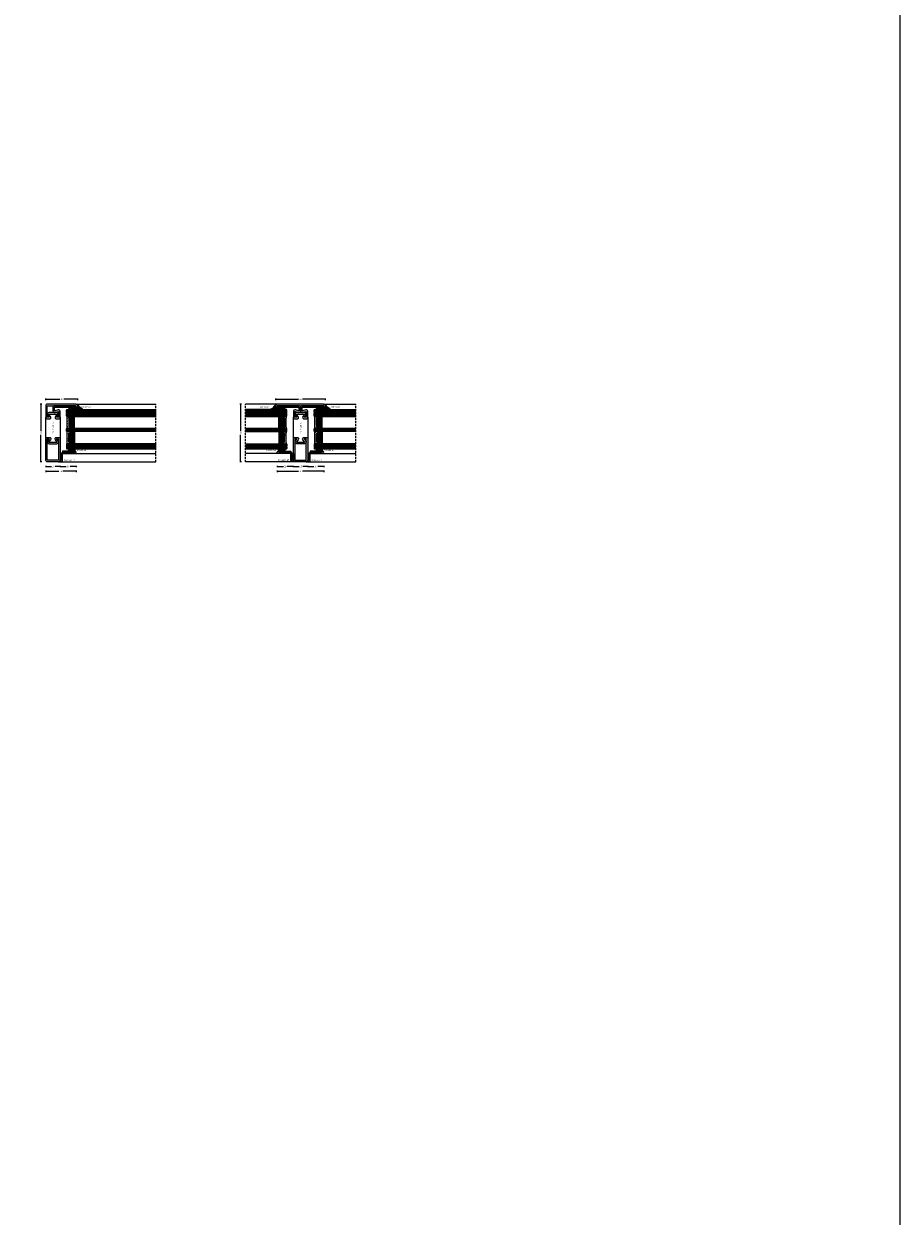
# Model space of a CAD drawing. Units: millimetres. Extents: x -2809 to 69574, y -11633 to 16275.
# Drawn here: x 35583 to 36675, y -8592 to -7107 of the extents above; entities that cross this region are included whole.
import ezdxf

# ---------------------------------------------------------------- set-up
doc = ezdxf.new("R2010")
doc.units = ezdxf.units.MM
doc.header["$LTSCALE"] = 2
doc.linetypes.add('HIDDEN', pattern=[0.375, 0.25, -0.125])
for name, color, linetype in [('OS_Dimensions_1.1', 153, 'Continuous'), ('OS_HATCH Glass', 252, 'Continuous'), ('OS_HATCH_05_Gasket', 205, 'Continuous'), ('OS_HATCH_07_Cor-ten', 34, 'Continuous'), ('OS_Hidden', 250, 'HIDDEN'), ('OS_L_Cor-ten', 31, 'Continuous'), ('OS_L_Thin', 250, 'Continuous'), ('OS_Text grey', 7, 'Continuous'), ('OS_Thermal b', 1, 'Continuous')]:
    doc.layers.add(name, color=color, linetype=linetype)
doc.layers.add('OS_L_Gasket', color=82, linetype='Continuous', lineweight=9)
doc.styles.add('OS-TEXT-1', font='txt', dxfattribs={"height": 1.8})
doc.styles.get("Standard").update_dxf_attribs({"font": 'arial.ttf'})
doc.dimstyles.new('OS-QUOTE-1', dxfattribs={"dimscale": 2, "dimtxt": 1.8, "dimasz": 0.5, "dimexe": 0.5, "dimexo": 0.5, "dimgap": 0.5, "dimtad": 0, "dimdec": 1, "dimzin": 12, "dimdsep": 46, "dimtxsty": 'OS-TEXT-1', "dimblk": 'NONE', "dimcen": 0, "dimclrd": 256, "dimclre": 256, "dimclrt": 256, "dimadec": 0, "dimazin": 0, "dimtfac": 1, "dimtdec": 1, "dimtofl": 0, "dimtmove": 2, "dimatfit": 2, "dimldrblk": 'NONE', "dimfxl": 0.5, "dimfxlon": 1, "dimtolj": 1, "dimtzin": 0, "dimlwd": -1, "dimlwe": 5, "dimarcsym": 0})
pattern_1 = [(127.5, (-18719.5755, -24187.8598), (-1.46823971, -0.04800094), [0, -1.15824, 0, -1.2954, 0, -1.23825]), (97.5, (-18719.5755, -24187.8598), (-2.1504753, 1.34856985), [0, -0.62484, 0, -1.04394, 0, -0.40005]), (57.5, (-18719.5755, -24188.797), (-0.004311554, 2.37297711), [0, -0.381, 0, -1.3716, 0, -1.7907]), (47.5, (-18719.5755, -24188.797), (-0.66878797, 2.29066936), [0, -0.1905, 0, -0.89916, 0, -1.0287])]
pattern_2 = [(270, (-18719.57554, -24187.85975), (0.549926129, -0.9525), [0.635, -1.27]), (30, (-18719.57554, -24187.85975), (0.549926133, 0.952499998), [0.635, -1.27]), (330, (-18719.57554, -24187.85975), (1.099852262, -2e-09), [-1.27, 0.635])]

# ---------------------------------------------------------------- blocks, each defined once
blk = doc.blocks.new('MC T7218LG')
at = {"layer": 'OS_HATCH_07_Cor-ten'}
h = blk.add_hatch(color=256, dxfattribs=at)
h.dxf.hatch_style = 1
edge = h.paths.add_edge_path()
edge.add_arc((11, 55.5), 2, 142, 270)
edge.add_line((11, 53.5), (13.5, 53.5))
edge.add_arc((13.5, 55.5), 2, 270, 360)
edge.add_line((15.5, 55.5), (15.5, 63))
edge.add_arc((13.5, 63), 2, 0, 106.8249)
edge.add_line((12.9, 64.9), (8.8, 63.7))
edge.add_arc((8.7, 63.8), 0.2, 180, 286.8249, ccw=False)
edge.add_line((8.5, 63.8), (8.5, 67.8))
edge.add_arc((8.7, 67.8), 0.2, 90, 180, ccw=False)
edge.add_line((8.7, 68), (35.5, 68))
edge.add_arc((35.5, 70), 2, 270, 450)
edge.add_line((35.5, 72), (-0.5, 72))
edge.add_arc((-0.5, 70), 2, 90, 180)
edge.add_line((-2.5, 70), (-2.5, 55.5))
edge.add_arc((-0.5, 55.5), 2, 180, 270)
edge.add_line((-0.5, 53.5), (2, 53.5))
edge.add_arc((2, 55.5), 2, 270, 398)
edge.add_line((3.5, 56.7), (1.6, 59.2))
edge.add_arc((1.8, 59.3), 0.2, 90, 218, ccw=False)
edge.add_line((1.8, 59.5), (11.2, 59.5))
edge.add_arc((11.2, 59.3), 0.2, -38, 90, ccw=False)
edge.add_line((11.4, 59.2), (9.5, 56.7))
edge = h.paths.add_edge_path(flags=16)
edge.add_line((6.5, 68), (6.5, 63.6))
edge.add_arc((8.5, 63.6), 2, 180, 286.8249)
edge.add_line((9.1, 61.7), (13.3, 62.9))
edge.add_arc((13.3, 62.7), 0.2, 0, 100.8192, ccw=False)
edge.add_line((13.5, 62.7), (13.5, 55.5))
edge.add_line((13.5, 55.5), (11, 55.5))
edge.add_line((11, 55.5), (12.9, 57.9))
edge.add_arc((11.2, 59.3), 2.2, 322, 450)
edge.add_line((11.2, 61.5), (1.8, 61.5))
edge.add_arc((1.8, 59.3), 2.2, 90, 218)
edge.add_line((0.1, 57.9), (2, 55.5))
edge.add_line((2, 55.5), (-0.5, 55.5))
edge.add_line((-0.5, 55.5), (-0.5, 69.8))
edge.add_arc((-0.3, 69.8), 0.2, 90, 180, ccw=False)
edge.add_line((-0.3, 70), (35.5, 70))
edge.add_line((35.5, 70), (8.5, 70))
edge.add_arc((8.5, 68), 2, 90, 180)
h = blk.add_hatch(color=256, dxfattribs=at)
h.dxf.hatch_style = 1
h.paths.add_polyline_path([(3.5, 27.3), (1.6, 24.8, 0.624869), (1.8, 24.5), (11.2, 24.5, 0.624869), (11.4, 24.8), (9.5, 27.3, -0.624869), (11, 30.5), (13.5, 30.5, -0.414214), (15.5, 28.5), (15.5, 2.5, -0.414214), (13, 0), (0, 0, -0.414214), (-2.5, 2.5), (-2.5, 28.5, -0.414214), (-0.5, 30.5), (2, 30.5, -0.624869)])
h.paths.add_polyline_path([(-0.5, 28.5), (2, 28.5), (0.1, 26.1, 0.624869), (1.8, 22.5), (11.2, 22.5, 0.624869), (12.9, 26.1), (11, 28.5), (13.5, 28.5), (13.5, 2.5, -0.414214), (13, 2), (0, 2, -0.414214), (-0.5, 2.5)], flags=16)
at = {"layer": 'OS_L_Cor-ten'}
for points in [[(9.5, 56.7, 0.624869), (11, 53.5), (13.5, 53.5, 0.414214), (15.5, 55.5), (15.5, 63, 0.503084), (12.9, 64.9), (8.8, 63.7, -0.503084), (8.5, 63.8), (8.5, 67.8, -0.414214), (8.7, 68), (35.5, 68, 1), (35.5, 72), (-0.5, 72, 0.414214), (-2.5, 70), (-2.5, 55.5, 0.414214), (-0.5, 53.5), (2, 53.5, 0.624869), (3.5, 56.7), (1.6, 59.2, -0.624869), (1.8, 59.5), (11.2, 59.5, -0.624869), (11.4, 59.2)], [(6.5, 68), (6.5, 63.6, 0.503084), (9.1, 61.7), (13.3, 62.9, -0.470667), (13.5, 62.7), (13.5, 55.5), (11, 55.5), (12.9, 57.9, 0.624869), (11.2, 61.5), (1.8, 61.5, 0.624869), (0.1, 57.9), (2, 55.5), (-0.5, 55.5), (-0.5, 69.8, -0.414214), (-0.3, 70), (35.5, 70), (8.5, 70, 0.414214)], [(3.5, 27.3), (1.6, 24.8, 0.624869), (1.8, 24.5), (11.2, 24.5, 0.624869), (11.4, 24.8), (9.5, 27.3, -0.624869), (11, 30.5), (13.5, 30.5, -0.414214), (15.5, 28.5), (15.5, 2.5, -0.414214), (13, 0), (0, 0, -0.414214), (-2.5, 2.5), (-2.5, 28.5, -0.414214), (-0.5, 30.5), (2, 30.5, -0.624869)], [(-0.5, 28.5), (2, 28.5), (0.1, 26.1, 0.624869), (1.8, 22.5), (11.2, 22.5, 0.624869), (12.9, 26.1), (11, 28.5), (13.5, 28.5), (13.5, 2.5, -0.414214), (13, 2), (0, 2, -0.414214), (-0.5, 2.5)]]:
    blk.add_lwpolyline(points, format="xyb", close=True, dxfattribs=at)
at = {"layer": 'OS_Thermal b'}
for p, q in [((-2.5, 28.5), (-2.5, 55.5)), ((15.5, 55.5), (15.5, 28.5))]:
    blk.add_line(p, q, dxfattribs=at)
blk = doc.blocks.new('MC T7218TG')
at = {"layer": 'OS_HATCH_07_Cor-ten'}
h = blk.add_hatch(color=256, dxfattribs=at)
h.dxf.hatch_style = 1
h.paths.add_polyline_path([(15.5, 63, 0.503084), (12.9, 64.9), (8.8, 63.7, -0.503084), (8.5, 63.8), (8.5, 67.8, -0.414214), (8.7, 68), (35.5, 68, 1), (35.5, 72), (-22.5, 72, 1), (-22.5, 68), (4.3, 68, -0.414214), (4.5, 67.8), (4.5, 63.8, -0.503084), (4.2, 63.7), (0.1, 64.9, 0.503084), (-2.5, 63), (-2.5, 55.5, 0.414214), (-0.5, 53.5), (2, 53.5, 0.624869), (3.5, 56.7), (1.6, 59.2, -0.624869), (1.8, 59.5), (11.2, 59.5, -0.624869), (11.4, 59.2), (9.5, 56.7, 0.624869), (11, 53.5), (13.5, 53.5, 0.414214), (15.5, 55.5)])
h.paths.add_polyline_path([(-0.5, 62.7, -0.470667), (-0.3, 62.9), (3.9, 61.7, 0.503084), (6.5, 63.6), (6.5, 68, 0.414214), (4.5, 70), (8.5, 70, 0.414214), (6.5, 68), (6.5, 63.6, 0.503084), (9.1, 61.7), (13.2, 62.9, -0.536366), (13.5, 62.7), (13.5, 55.5), (11, 55.5), (12.9, 57.9, 0.624869), (11.2, 61.5), (1.8, 61.5, 0.624869), (0.1, 57.9), (2, 55.5), (-0.5, 55.5)], flags=16)
h = blk.add_hatch(color=256, dxfattribs=at)
h.dxf.hatch_style = 1
h.paths.add_polyline_path([(11.2, 24.5, 0.624869), (11.4, 24.8), (9.5, 27.3, -0.624869), (11, 30.5), (13.5, 30.5, -0.414214), (15.5, 28.5), (15.5, 2.5, -0.414214), (13, 0), (0, 0, -0.414214), (-2.5, 2.5), (-2.5, 28.5, -0.414214), (-0.5, 30.5), (2, 30.5, -0.624869), (3.5, 27.3), (1.6, 24.8, 0.624869), (1.8, 24.5)])
h.paths.add_polyline_path([(13.5, 28.5), (11, 28.5), (12.9, 26.1, -0.624869), (11.2, 22.5), (1.8, 22.5, -0.624869), (0.1, 26.1), (2, 28.5), (-0.5, 28.5), (-0.5, 2.5, 0.414214), (0, 2), (13, 2, 0.414214), (13.5, 2.5)], flags=16)
at = {"layer": 'OS_L_Cor-ten'}
for points in [[(35.5, 72), (-22.5, 72, 1), (-22.5, 68), (4.3, 68, -0.414214), (4.5, 67.8), (4.5, 63.8, -0.503084), (4.2, 63.7), (0.1, 64.9, 0.503084), (-2.5, 63), (-2.5, 55.5, 0.414214), (-0.5, 53.5), (2, 53.5, 0.624869), (3.5, 56.7), (1.6, 59.2, -0.624869), (1.8, 59.5), (11.2, 59.5, -0.624869), (11.4, 59.2), (9.5, 56.7, 0.624869), (11, 53.5), (13.5, 53.5, 0.414214), (15.5, 55.5), (15.5, 63, 0.503084), (12.9, 64.9), (8.8, 63.7, -0.503084), (8.5, 63.8), (8.5, 67.8, -0.414214), (8.7, 68), (35.5, 68, 1)], [(4.5, 70), (-22.5, 70), (35.5, 70), (8.5, 70, 0.414214), (6.5, 68, 0.414214)], [(0.1, 57.9), (2, 55.5), (-0.5, 55.5), (-0.5, 62.7, -0.470667), (-0.3, 62.9), (3.9, 61.7, 0.503084), (6.5, 63.6), (6.5, 68), (6.5, 63.6, 0.503084), (9.1, 61.7), (13.3, 62.9, -0.470667), (13.5, 62.7), (13.5, 55.5), (11, 55.5), (12.9, 57.9, 0.624869), (11.2, 61.5), (1.8, 61.5, 0.624869)], [(11.2, 24.5, 0.624869), (11.4, 24.8), (9.5, 27.3, -0.624869), (11, 30.5), (13.5, 30.5, -0.414214), (15.5, 28.5), (15.5, 2.5, -0.414214), (13, 0), (0, 0, -0.414214), (-2.5, 2.5), (-2.5, 28.5, -0.414214), (-0.5, 30.5), (2, 30.5, -0.624869), (3.5, 27.3), (1.6, 24.8, 0.624869), (1.8, 24.5)], [(13.5, 28.5), (11, 28.5), (12.9, 26.1, -0.624869), (11.2, 22.5), (1.8, 22.5, -0.624869), (0.1, 26.1), (2, 28.5), (-0.5, 28.5), (-0.5, 2.5, 0.414214), (0, 2), (13, 2, 0.414214), (13.5, 2.5)]]:
    blk.add_lwpolyline(points, format="xyb", close=True, dxfattribs=at)
at = {"layer": 'OS_Thermal b'}
for p, q in [((-2.5, 28.5), (-2.5, 55.5)), ((15.5, 55.5), (15.5, 28.5))]:
    blk.add_line(p, q, dxfattribs=at)
blk = doc.blocks.new('G99106-60')
at = {"layer": 'OS_HATCH_05_Gasket'}
blk.add_hatch(color=256, dxfattribs=at).paths.add_polyline_path([(2.9, 11.8), (0.5, 11.8), (0.5, 0.5, -0.757278), (-0.4, 0.2), (-2.4, 3.5, -0.995244), (-1.8, 4), (-1, 2.8), (-1, 3.5), (-2.5, 6.8, -0.936565), (-1.9, 7.1), (-1, 5.5), (-1, 7.3), (-2.5, 9.9, -0.93668), (-2, 10.2), (-1, 8.9), (-1, 13, 0.106872), (-1.4, 14.7), (-2.5, 17, -0.989186), (-1.5, 17.4, 0.168961), (3.1, 12.7, -0.794492)])
at = {"layer": 'OS_L_Gasket'}
blk.add_lwpolyline([(2.9, 11.8), (0.5, 11.8), (0.5, 0.5, -0.757278), (-0.4, 0.2), (-2.4, 3.5, -0.995244), (-1.8, 4), (-1, 2.8), (-1, 3.5), (-2.5, 6.8, -0.936565), (-1.9, 7.1), (-1, 5.5), (-1, 7.3), (-2.5, 9.9, -0.93668), (-2, 10.2), (-1, 8.9), (-1, 13, 0.106872), (-1.4, 14.7), (-2.5, 17, -0.989186), (-1.5, 17.4, 0.168961), (3.1, 12.7, -0.794492)], format="xyb", close=True, dxfattribs=at)
blk = doc.blocks.new('G99201-61')
at = {"layer": 'OS_HATCH_05_Gasket'}
h = blk.add_hatch(dxfattribs=at)
h.set_pattern_fill('ANSI31', color=256, scale=0.2, angle=45)
h.set_pattern_definition([(90, (-13269.73556, -18173.0866), (-0.635, 2e-16), [])])
h.paths.add_polyline_path([(3, 0), (3, 8), (0, 8), (0, 0)])
at = {"layer": 'OS_L_Gasket'}
blk.add_lwpolyline([(3, 0), (3, 8), (0, 8), (0, 0)], close=True, dxfattribs=at)
blk = doc.blocks.new('*U6061')
at = {"layer": 'OS_HATCH Glass'}
h = blk.add_hatch(dxfattribs=at)
h.set_pattern_fill('AR-SAND', color=256, scale=0.03, angle=90)
h.set_pattern_definition(pattern_1)
h.paths.add_polyline_path([(2.5, 38.2), (4.5, 40.2), (4.8, 40.2), (4.8, 40.4), (0, 40.4, -0.031654), (0, 25.4), (4.8, 25.4), (4.8, 25.6), (4.5, 25.6), (2.5, 27.6)])
h.paths.add_polyline_path([(2.5, 19.2), (4.5, 21.2), (4.8, 21.2), (4.8, 21.4), (0, 21.4, -0.031654), (0, 6.4), (4.8, 6.4), (4.8, 6.6), (4.5, 6.6), (2.5, 8.6)])
h = blk.add_hatch(dxfattribs=at)
h.set_pattern_fill('HONEY', color=256, scale=0.2, angle=270, style=0)
h.set_pattern_definition(pattern_2)
h.paths.add_polyline_path([(9, 39.7), (4.7, 39.7), (3, 38), (3, 27.8), (4.7, 26.1), (9, 26.1)])
h.paths.add_polyline_path([(9, 20.7), (4.7, 20.7), (3, 19), (3, 8.8), (4.7, 7.1), (9, 7.1)])
at = {"color": 4}
for points in [[(110.9, 44.8), (0, 44.8), (-0.5, 45.3), (-0.5, 48.3), (0, 48.8), (110.9, 48.8)], [(110.9, 40.4), (0, 40.4), (-0.5, 40.9), (-0.5, 43.9), (0, 44.4), (110.9, 44.4)], [(110.9, 21.4), (0, 21.4), (-0.5, 21.9), (-0.5, 24.9), (0, 25.4), (110.9, 25.4)], [(110.9, 6.4), (0, 6.4), (-0.5, 5.9), (-0.5, 3.9), (0, 3.4), (110.9, 3.4)], [(110.9, 3), (0, 3), (-0.5, 2.5), (-0.5, 0.5), (0, 0), (110.9, 0)]]:
    blk.add_lwpolyline(points, dxfattribs=at)
at = {"layer": 'OS_HATCH Glass'}
for p, q in [((110.9, 48.2), (-0.5, 48.2)), ((110.9, 48), (-0.5, 48)), ((110.9, 47.8), (-0.5, 47.8)), ((110.9, 47.6), (-0.5, 47.6)), ((110.9, 47.4), (-0.5, 47.4)), ((110.9, 47.2), (-0.5, 47.2)), ((110.9, 47), (-0.5, 47)), ((110.9, 46.8), (-0.5, 46.8)), ((110.9, 46.6), (-0.5, 46.6)), ((110.9, 46.4), (-0.5, 46.4)), ((110.9, 46.2), (-0.5, 46.2)), ((110.9, 46), (-0.5, 46)), ((110.9, 45.8), (-0.5, 45.8)), ((110.9, 45.6), (-0.5, 45.6)), ((110.9, 45.4), (-0.5, 45.4)), ((110.9, 48.4), (-0.4, 48.4)), ((110.9, 45.2), (-0.4, 45.2)), ((110.9, 48.6), (-0.2, 48.6)), ((110.9, 45), (-0.2, 45)), ((110.9, 43.8), (-0.5, 43.8)), ((110.9, 43.6), (-0.5, 43.6)), ((110.9, 43.4), (-0.5, 43.4)), ((110.9, 43.2), (-0.5, 43.2)), ((110.9, 43), (-0.5, 43)), ((110.9, 42.8), (-0.5, 42.8)), ((110.9, 42.6), (-0.5, 42.6)), ((110.9, 42.4), (-0.5, 42.4)), ((110.9, 42.2), (-0.5, 42.2)), ((110.9, 42), (-0.5, 42)), ((110.9, 41.8), (-0.5, 41.8)), ((110.9, 41.6), (-0.5, 41.6)), ((110.9, 41.4), (-0.5, 41.4)), ((110.9, 41.2), (-0.5, 41.2)), ((110.9, 41), (-0.5, 41)), ((110.9, 44), (-0.4, 44)), ((110.9, 40.8), (-0.4, 40.8)), ((110.9, 44.2), (-0.2, 44.2)), ((110.9, 40.6), (-0.2, 40.6)), ((110.9, 24.8), (-0.5, 24.8)), ((110.9, 24.6), (-0.5, 24.6)), ((110.9, 24.4), (-0.5, 24.4)), ((110.9, 24.2), (-0.5, 24.2)), ((110.9, 24), (-0.5, 24)), ((110.9, 23.8), (-0.5, 23.8)), ((110.9, 23.6), (-0.5, 23.6)), ((110.9, 23.4), (-0.5, 23.4)), ((110.9, 23.2), (-0.5, 23.2)), ((110.9, 23), (-0.5, 23)), ((110.9, 22.8), (-0.5, 22.8)), ((110.9, 22.6), (-0.5, 22.6)), ((110.9, 22.4), (-0.5, 22.4)), ((110.9, 22.2), (-0.5, 22.2)), ((110.9, 22), (-0.5, 22)), ((110.9, 25), (-0.4, 25)), ((110.9, 21.8), (-0.4, 21.8)), ((110.9, 25.2), (-0.2, 25.2)), ((110.9, 21.6), (-0.2, 21.6)), ((110.9, 5.8), (-0.5, 5.8)), ((110.9, 5.6), (-0.5, 5.6)), ((110.9, 5.4), (-0.5, 5.4)), ((110.9, 5.2), (-0.5, 5.2)), ((110.9, 5), (-0.5, 5)), ((110.9, 4.8), (-0.5, 4.8)), ((110.9, 4.6), (-0.5, 4.6)), ((110.9, 4.4), (-0.5, 4.4)), ((110.9, 4.2), (-0.5, 4.2)), ((110.9, 4), (-0.5, 4)), ((110.9, 2.4), (-0.5, 2.4)), ((110.9, 2.2), (-0.5, 2.2)), ((110.9, 2), (-0.5, 2)), ((110.9, 1.8), (-0.5, 1.8)), ((110.9, 1.6), (-0.5, 1.6)), ((110.9, 1.4), (-0.5, 1.4)), ((110.9, 1.2), (-0.5, 1.2)), ((110.9, 1), (-0.5, 1)), ((110.9, 0.8), (-0.5, 0.8)), ((110.9, 0.6), (-0.5, 0.6)), ((110.9, 6), (-0.4, 6)), ((110.9, 3.8), (-0.4, 3.8)), ((110.9, 2.6), (-0.4, 2.6)), ((110.9, 0.4), (-0.4, 0.4)), ((110.9, 6.2), (-0.2, 6.2)), ((110.9, 3.6), (-0.2, 3.6)), ((110.9, 2.8), (-0.2, 2.8)), ((110.9, 0.2), (-0.2, 0.2))]:
    blk.add_line(p, q, dxfattribs=at)
at = {"layer": 'OS_HATCH Glass', "linetype": 'Continuous'}
blk.add_line((0, 40.4), (110.9, 40.4), dxfattribs=at)
at = {"layer": 'OS_L_Gasket'}
for points in [[(2.5, 38.2), (2.5, 27.6), (4.5, 25.6), (9.5, 25.6), (9.5, 40.2), (4.5, 40.2), (2.5, 38.2)], [(2.5, 8.6), (2.5, 19.2), (4.5, 21.2), (9.5, 21.2), (9.5, 6.6), (4.5, 6.6), (2.5, 8.6)]]:
    blk.add_lwpolyline(points, dxfattribs=at)
for points in [[(9, 26.1), (4.7, 26.1), (3, 27.8), (3, 38), (4.7, 39.7), (9, 39.7)], [(9, 20.7), (4.7, 20.7), (3, 19), (3, 8.8), (4.7, 7.1), (9, 7.1)]]:
    blk.add_lwpolyline(points, close=True, dxfattribs=at)
at = {"layer": 'OS_L_Thin'}
for p, q in [((0, 44.8), (0, 44.4)), ((0, 3), (0, 3.4))]:
    blk.add_line(p, q, dxfattribs=at)
for points in [[(4.8, 40.4), (4.8, 40.2)], [(9.5, 40.2), (9.5, 40.4)], [(4.8, 25.4), (4.8, 25.6)], [(4.8, 21.4), (4.8, 21.2)], [(9.5, 25.6), (9.5, 25.4)], [(9.5, 21.2), (9.5, 21.4)], [(4.8, 6.4), (4.8, 6.6)], [(9.5, 6.6), (9.5, 6.4)]]:
    blk.add_lwpolyline(points, dxfattribs=at)
for centre in [(-118.3, 32.9), (-118.3, 13.9)]:
    blk.add_arc(centre, 118.6, 356.3739, 3.6261, dxfattribs=at)
blk = doc.blocks.new('FV 2013A-07')
at = {"layer": 'OS_HATCH_07_Cor-ten'}
h = blk.add_hatch(color=256, dxfattribs=at)
h.dxf.hatch_style = 1
edge = h.paths.add_edge_path()
edge.add_arc((-2.5, 18.5), 1.5, 0, 180)
edge.add_line((-4, 18.5), (-4, 3))
edge.add_line((-4, 3), (-2.5, 3))
edge.add_arc((-1, 3), 1.5, 180, 270)
edge.add_line((-1, 1.5), (-1, 0))
edge.add_line((-1, 0), (7.5, 0))
edge.add_arc((7.5, 1.5), 1.5, 270, 450)
edge.add_line((7.5, 3), (-1, 3))
edge.add_line((-1, 3), (-1, 18.5))
at = {"layer": 'OS_L_Cor-ten'}
for p, q in [((-4, 18.5), (-4, 3)), ((-2.5, 3), (-2.5, 18.5)), ((-2.5, 18.5), (-2.5, 3)), ((-1, 3), (-1, 18.5)), ((-4, 3), (-2.5, 3)), ((7.5, 3), (-1, 3)), ((-1, 1.5), (7.5, 1.5)), ((7.5, 1.5), (-1, 1.5)), ((-1, 1.5), (-1, 0)), ((-1, 0), (7.5, 0))]:
    blk.add_line(p, q, dxfattribs=at)
for centre, start, end in [((-2.5, 18.5), 0, 180), ((-1, 3), 180, 270), ((7.5, 1.5), 270, 90)]:
    blk.add_arc(centre, 1.5, start, end, dxfattribs=at)
blk = doc.blocks.new('*D6294')
at = {"layer": 'Defpoints', "color": 0}
for p in [(35610.7, -7582.6), (35650.7, -7574.6), (35650.7, -7582.6)]:
    blk.add_point(p, dxfattribs=at)
at = {"layer": 'OS_Dimensions_1.1', "lineweight": 5, "ltscale": 0.1}
for p, q in [((35610.7, -7575.6), (35610.7, -7573.6)), ((35650.7, -7575.6), (35650.7, -7573.6))]:
    blk.add_line(p, q, dxfattribs=at)
at = {"layer": 'OS_Dimensions_1.1', "ltscale": 0.1}
for p, q in [((35610.7, -7574.6), (35628.2, -7574.6)), ((35650.7, -7574.6), (35633.1, -7574.6))]:
    blk.add_line(p, q, dxfattribs=at)
at = {"layer": 'OS_Dimensions_1.1', "insert": (35630.7, -7574.6), "char_height": 1.8, "attachment_point": 5, "style": 'OS-TEXT-1'}
blk.add_mtext('\\A1;40', dxfattribs=at)
blk = doc.blocks.new('_None')
blk = doc.blocks.new('*D6295')
at = {"layer": 'Defpoints', "color": 0}
for p in [(35648.7, -7640.9), (35628.7, -7650.6), (35648.7, -7658.4)]:
    blk.add_point(p, dxfattribs=at)
at = {"layer": 'OS_Dimensions_1.1', "lineweight": 5, "ltscale": 0.1}
for p, q in [((35628.7, -7657.4), (35628.7, -7659.4)), ((35648.7, -7657.4), (35648.7, -7659.4))]:
    blk.add_line(p, q, dxfattribs=at)
at = {"layer": 'OS_Dimensions_1.1', "ltscale": 0.1}
for p, q in [((35628.7, -7658.4), (35636.2, -7658.4)), ((35648.7, -7658.4), (35641.1, -7658.4))]:
    blk.add_line(p, q, dxfattribs=at)
at = {"layer": 'OS_Dimensions_1.1', "insert": (35638.7, -7658.4), "char_height": 1.8, "attachment_point": 5, "style": 'OS-TEXT-1'}
blk.add_mtext('\\A1;20', dxfattribs=at)
blk = doc.blocks.new('*D6296')
at = {"layer": 'Defpoints', "color": 0}
for p in [(35648.7, -7640.9), (35610.7, -7650.1), (35610.7, -7664.4)]:
    blk.add_point(p, dxfattribs=at)
at = {"layer": 'OS_Dimensions_1.1', "lineweight": 5, "ltscale": 0.1}
for p, q in [((35610.7, -7663.4), (35610.7, -7665.4)), ((35648.7, -7663.4), (35648.7, -7665.4))]:
    blk.add_line(p, q, dxfattribs=at)
at = {"layer": 'OS_Dimensions_1.1', "ltscale": 0.1}
for p, q in [((35610.7, -7664.4), (35627.2, -7664.4)), ((35648.7, -7664.4), (35632.1, -7664.4))]:
    blk.add_line(p, q, dxfattribs=at)
at = {"layer": 'OS_Dimensions_1.1', "insert": (35629.7, -7664.4), "char_height": 1.8, "attachment_point": 5, "style": 'OS-TEXT-1'}
blk.add_mtext('\\A1;38', dxfattribs=at)
blk = doc.blocks.new('*D6297')
at = {"layer": 'Defpoints', "color": 0}
for p in [(35610.7, -7650.1), (35628.7, -7650.6), (35628.7, -7658.4)]:
    blk.add_point(p, dxfattribs=at)
at = {"layer": 'OS_Dimensions_1.1', "lineweight": 5, "ltscale": 0.1}
for p, q in [((35610.7, -7657.4), (35610.7, -7659.4)), ((35628.7, -7657.4), (35628.7, -7659.4))]:
    blk.add_line(p, q, dxfattribs=at)
at = {"layer": 'OS_Dimensions_1.1', "ltscale": 0.1}
for p, q in [((35610.7, -7658.4), (35617.7, -7658.4)), ((35628.7, -7658.4), (35622.3, -7658.4))]:
    blk.add_line(p, q, dxfattribs=at)
at = {"layer": 'OS_Dimensions_1.1', "insert": (35620, -7658.4), "char_height": 1.8, "attachment_point": 5, "style": 'OS-TEXT-1'}
blk.add_mtext('\\A1;18', dxfattribs=at)
blk = doc.blocks.new('*D6298')
at = {"layer": 'Defpoints', "color": 0}
for p in [(35610.7, -7580.6), (35604.7, -7652.6), (35610.7, -7652.6)]:
    blk.add_point(p, dxfattribs=at)
at = {"layer": 'OS_Dimensions_1.1', "lineweight": 5, "ltscale": 0.1}
for p, q in [((35605.7, -7580.6), (35603.7, -7580.6)), ((35605.7, -7652.6), (35603.7, -7652.6))]:
    blk.add_line(p, q, dxfattribs=at)
at = {"layer": 'OS_Dimensions_1.1', "ltscale": 0.1}
for p, q in [((35604.7, -7580.6), (35604.7, -7614.2)), ((35604.7, -7652.6), (35604.7, -7619.1))]:
    blk.add_line(p, q, dxfattribs=at)
at = {"layer": 'OS_Dimensions_1.1', "insert": (35604.7, -7616.6), "char_height": 1.8, "attachment_point": 5, "rotation": 90, "style": 'OS-TEXT-1'}
blk.add_mtext('\\A1;72', dxfattribs=at)
blk = doc.blocks.new('*U6067')
at = {"layer": 'OS_HATCH Glass'}
h = blk.add_hatch(dxfattribs=at)
h.set_pattern_fill('AR-SAND', color=256, scale=0.03, angle=90)
h.set_pattern_definition(pattern_1)
h.paths.add_polyline_path([(2.5, 38.2), (4.5, 40.2), (4.8, 40.2), (4.8, 40.4), (0, 40.4, -0.031654), (0, 25.4), (4.8, 25.4), (4.8, 25.6), (4.5, 25.6), (2.5, 27.6)])
h.paths.add_polyline_path([(2.5, 19.2), (4.5, 21.2), (4.8, 21.2), (4.8, 21.4), (0, 21.4, -0.031654), (0, 6.4), (4.8, 6.4), (4.8, 6.6), (4.5, 6.6), (2.5, 8.6)])
h = blk.add_hatch(dxfattribs=at)
h.set_pattern_fill('HONEY', color=256, scale=0.2, angle=270, style=0)
h.set_pattern_definition(pattern_2)
h.paths.add_polyline_path([(9, 39.7), (4.7, 39.7), (3, 38), (3, 27.8), (4.7, 26.1), (9, 26.1)])
h.paths.add_polyline_path([(9, 20.7), (4.7, 20.7), (3, 19), (3, 8.8), (4.7, 7.1), (9, 7.1)])
at = {"color": 4}
for points in [[(51.2, 44.8), (0, 44.8), (-0.5, 45.3), (-0.5, 48.3), (0, 48.8), (51.2, 48.8)], [(51.2, 40.4), (0, 40.4), (-0.5, 40.9), (-0.5, 43.9), (0, 44.4), (51.2, 44.4)], [(51.2, 21.4), (0, 21.4), (-0.5, 21.9), (-0.5, 24.9), (0, 25.4), (51.2, 25.4)], [(51.2, 6.4), (0, 6.4), (-0.5, 5.9), (-0.5, 3.9), (0, 3.4), (51.2, 3.4)], [(51.2, 3), (0, 3), (-0.5, 2.5), (-0.5, 0.5), (0, 0), (51.2, 0)]]:
    blk.add_lwpolyline(points, dxfattribs=at)
at = {"layer": 'OS_HATCH Glass'}
for p, q in [((51.2, 48.2), (-0.5, 48.2)), ((51.2, 48), (-0.5, 48)), ((51.2, 47.8), (-0.5, 47.8)), ((51.2, 47.6), (-0.5, 47.6)), ((51.2, 47.4), (-0.5, 47.4)), ((51.2, 47.2), (-0.5, 47.2)), ((51.2, 47), (-0.5, 47)), ((51.2, 46.8), (-0.5, 46.8)), ((51.2, 46.6), (-0.5, 46.6)), ((51.2, 46.4), (-0.5, 46.4)), ((51.2, 46.2), (-0.5, 46.2)), ((51.2, 46), (-0.5, 46)), ((51.2, 45.8), (-0.5, 45.8)), ((51.2, 45.6), (-0.5, 45.6)), ((51.2, 45.4), (-0.5, 45.4)), ((51.2, 48.4), (-0.4, 48.4)), ((51.2, 45.2), (-0.4, 45.2)), ((51.2, 48.6), (-0.2, 48.6)), ((51.2, 45), (-0.2, 45)), ((51.2, 43.8), (-0.5, 43.8)), ((51.2, 43.6), (-0.5, 43.6)), ((51.2, 43.4), (-0.5, 43.4)), ((51.2, 43.2), (-0.5, 43.2)), ((51.2, 43), (-0.5, 43)), ((51.2, 42.8), (-0.5, 42.8)), ((51.2, 42.6), (-0.5, 42.6)), ((51.2, 42.4), (-0.5, 42.4)), ((51.2, 42.2), (-0.5, 42.2)), ((51.2, 42), (-0.5, 42)), ((51.2, 41.8), (-0.5, 41.8)), ((51.2, 41.6), (-0.5, 41.6)), ((51.2, 41.4), (-0.5, 41.4)), ((51.2, 41.2), (-0.5, 41.2)), ((51.2, 41), (-0.5, 41)), ((51.2, 44), (-0.4, 44)), ((51.2, 40.8), (-0.4, 40.8)), ((51.2, 44.2), (-0.2, 44.2)), ((51.2, 40.6), (-0.2, 40.6)), ((51.2, 24.8), (-0.5, 24.8)), ((51.2, 24.6), (-0.5, 24.6)), ((51.2, 24.4), (-0.5, 24.4)), ((51.2, 24.2), (-0.5, 24.2)), ((51.2, 24), (-0.5, 24)), ((51.2, 23.8), (-0.5, 23.8)), ((51.2, 23.6), (-0.5, 23.6)), ((51.2, 23.4), (-0.5, 23.4)), ((51.2, 23.2), (-0.5, 23.2)), ((51.2, 23), (-0.5, 23)), ((51.2, 22.8), (-0.5, 22.8)), ((51.2, 22.6), (-0.5, 22.6)), ((51.2, 22.4), (-0.5, 22.4)), ((51.2, 22.2), (-0.5, 22.2)), ((51.2, 22), (-0.5, 22)), ((51.2, 25), (-0.4, 25)), ((51.2, 21.8), (-0.4, 21.8)), ((51.2, 25.2), (-0.2, 25.2)), ((51.2, 21.6), (-0.2, 21.6)), ((51.2, 5.8), (-0.5, 5.8)), ((51.2, 5.6), (-0.5, 5.6)), ((51.2, 5.4), (-0.5, 5.4)), ((51.2, 5.2), (-0.5, 5.2)), ((51.2, 5), (-0.5, 5)), ((51.2, 4.8), (-0.5, 4.8)), ((51.2, 4.6), (-0.5, 4.6)), ((51.2, 4.4), (-0.5, 4.4)), ((51.2, 4.2), (-0.5, 4.2)), ((51.2, 4), (-0.5, 4)), ((51.2, 2.4), (-0.5, 2.4)), ((51.2, 2.2), (-0.5, 2.2)), ((51.2, 2), (-0.5, 2)), ((51.2, 1.8), (-0.5, 1.8)), ((51.2, 1.6), (-0.5, 1.6)), ((51.2, 1.4), (-0.5, 1.4)), ((51.2, 1.2), (-0.5, 1.2)), ((51.2, 1), (-0.5, 1)), ((51.2, 0.8), (-0.5, 0.8)), ((51.2, 0.6), (-0.5, 0.6)), ((51.2, 6), (-0.4, 6)), ((51.2, 3.8), (-0.4, 3.8)), ((51.2, 2.6), (-0.4, 2.6)), ((51.2, 0.4), (-0.4, 0.4)), ((51.2, 6.2), (-0.2, 6.2)), ((51.2, 3.6), (-0.2, 3.6)), ((51.2, 2.8), (-0.2, 2.8)), ((51.2, 0.2), (-0.2, 0.2))]:
    blk.add_line(p, q, dxfattribs=at)
at = {"layer": 'OS_HATCH Glass', "linetype": 'Continuous'}
blk.add_line((0, 40.4), (51.2, 40.4), dxfattribs=at)
at = {"layer": 'OS_L_Gasket'}
for points in [[(2.5, 38.2), (2.5, 27.6), (4.5, 25.6), (9.5, 25.6), (9.5, 40.2), (4.5, 40.2), (2.5, 38.2)], [(2.5, 8.6), (2.5, 19.2), (4.5, 21.2), (9.5, 21.2), (9.5, 6.6), (4.5, 6.6), (2.5, 8.6)]]:
    blk.add_lwpolyline(points, dxfattribs=at)
for points in [[(9, 26.1), (4.7, 26.1), (3, 27.8), (3, 38), (4.7, 39.7), (9, 39.7)], [(9, 20.7), (4.7, 20.7), (3, 19), (3, 8.8), (4.7, 7.1), (9, 7.1)]]:
    blk.add_lwpolyline(points, close=True, dxfattribs=at)
at = {"layer": 'OS_L_Thin'}
for p, q in [((0, 44.8), (0, 44.4)), ((0, 3), (0, 3.4))]:
    blk.add_line(p, q, dxfattribs=at)
for points in [[(4.8, 40.4), (4.8, 40.2)], [(9.5, 40.2), (9.5, 40.4)], [(4.8, 25.4), (4.8, 25.6)], [(4.8, 21.4), (4.8, 21.2)], [(9.5, 25.6), (9.5, 25.4)], [(9.5, 21.2), (9.5, 21.4)], [(4.8, 6.4), (4.8, 6.6)], [(9.5, 6.6), (9.5, 6.4)]]:
    blk.add_lwpolyline(points, dxfattribs=at)
for centre in [(-118.3, 32.9), (-118.3, 13.9)]:
    blk.add_arc(centre, 118.6, 356.3739, 3.6261, dxfattribs=at)
blk = doc.blocks.new('*D6299')
at = {"layer": 'Defpoints', "color": 0}
for p in [(35897.1, -7582.6), (35959.1, -7574.6), (35959.1, -7582.6)]:
    blk.add_point(p, dxfattribs=at)
at = {"layer": 'OS_Dimensions_1.1', "lineweight": 5, "ltscale": 0.1}
for p, q in [((35897.1, -7575.6), (35897.1, -7573.6)), ((35959.1, -7575.6), (35959.1, -7573.6))]:
    blk.add_line(p, q, dxfattribs=at)
at = {"layer": 'OS_Dimensions_1.1', "ltscale": 0.1}
for p, q in [((35897.1, -7574.6), (35925.7, -7574.6)), ((35959.1, -7574.6), (35930.6, -7574.6))]:
    blk.add_line(p, q, dxfattribs=at)
at = {"layer": 'OS_Dimensions_1.1', "insert": (35928.1, -7574.6), "char_height": 1.8, "attachment_point": 5, "style": 'OS-TEXT-1'}
blk.add_mtext('\\A1;62', dxfattribs=at)
blk = doc.blocks.new('*D6300')
at = {"layer": 'Defpoints', "color": 0}
for p in [(35957.1, -7640.9), (35937.1, -7650.6), (35957.1, -7658.4)]:
    blk.add_point(p, dxfattribs=at)
at = {"layer": 'OS_Dimensions_1.1', "lineweight": 5, "ltscale": 0.1}
for p, q in [((35937.1, -7657.4), (35937.1, -7659.4)), ((35957.1, -7657.4), (35957.1, -7659.4))]:
    blk.add_line(p, q, dxfattribs=at)
at = {"layer": 'OS_Dimensions_1.1', "ltscale": 0.1}
for p, q in [((35937.1, -7658.4), (35944.7, -7658.4)), ((35957.1, -7658.4), (35949.6, -7658.4))]:
    blk.add_line(p, q, dxfattribs=at)
at = {"layer": 'OS_Dimensions_1.1', "insert": (35947.1, -7658.4), "char_height": 1.8, "attachment_point": 5, "style": 'OS-TEXT-1'}
blk.add_mtext('\\A1;20', dxfattribs=at)
blk = doc.blocks.new('*D6301')
at = {"layer": 'Defpoints', "color": 0}
for p in [(35899.1, -7640.9), (35957.1, -7640.9), (35899.1, -7664.4)]:
    blk.add_point(p, dxfattribs=at)
at = {"layer": 'OS_Dimensions_1.1', "lineweight": 5, "ltscale": 0.1}
for p, q in [((35899.1, -7663.4), (35899.1, -7665.4)), ((35957.1, -7663.4), (35957.1, -7665.4))]:
    blk.add_line(p, q, dxfattribs=at)
at = {"layer": 'OS_Dimensions_1.1', "ltscale": 0.1}
for p, q in [((35899.1, -7664.4), (35925.7, -7664.4)), ((35957.1, -7664.4), (35930.6, -7664.4))]:
    blk.add_line(p, q, dxfattribs=at)
at = {"layer": 'OS_Dimensions_1.1', "insert": (35928.1, -7664.4), "char_height": 1.8, "attachment_point": 5, "style": 'OS-TEXT-1'}
blk.add_mtext('\\A1;58', dxfattribs=at)
blk = doc.blocks.new('*D6302')
at = {"layer": 'Defpoints', "color": 0}
for p in [(35919.1, -7650.1), (35937.1, -7650.6), (35937.1, -7658.4)]:
    blk.add_point(p, dxfattribs=at)
at = {"layer": 'OS_Dimensions_1.1', "lineweight": 5, "ltscale": 0.1}
for p, q in [((35919.1, -7657.4), (35919.1, -7659.4)), ((35937.1, -7657.4), (35937.1, -7659.4))]:
    blk.add_line(p, q, dxfattribs=at)
at = {"layer": 'OS_Dimensions_1.1', "ltscale": 0.1}
for p, q in [((35919.1, -7658.4), (35926.5, -7658.4)), ((35937.1, -7658.4), (35931.1, -7658.4))]:
    blk.add_line(p, q, dxfattribs=at)
at = {"layer": 'OS_Dimensions_1.1', "insert": (35928.8, -7658.4), "char_height": 1.8, "attachment_point": 5, "style": 'OS-TEXT-1'}
blk.add_mtext('\\A1;18', dxfattribs=at)
blk = doc.blocks.new('*D6303')
at = {"layer": 'Defpoints', "color": 0}
for p in [(35899.1, -7640.9), (35899.1, -7658.4), (35919.1, -7650.6)]:
    blk.add_point(p, dxfattribs=at)
at = {"layer": 'OS_Dimensions_1.1', "lineweight": 5, "ltscale": 0.1}
for p, q in [((35899.1, -7657.4), (35899.1, -7659.4)), ((35919.1, -7657.4), (35919.1, -7659.4))]:
    blk.add_line(p, q, dxfattribs=at)
at = {"layer": 'OS_Dimensions_1.1', "ltscale": 0.1}
for p, q in [((35899.1, -7658.4), (35906.7, -7658.4)), ((35919.1, -7658.4), (35911.6, -7658.4))]:
    blk.add_line(p, q, dxfattribs=at)
at = {"layer": 'OS_Dimensions_1.1', "insert": (35909.1, -7658.4), "char_height": 1.8, "attachment_point": 5, "style": 'OS-TEXT-1'}
blk.add_mtext('\\A1;20', dxfattribs=at)
blk = doc.blocks.new('*D6304')
at = {"layer": 'Defpoints', "color": 0}
for p in [(35859.4, -7580.6), (35853.4, -7652.6), (35859.4, -7652.6)]:
    blk.add_point(p, dxfattribs=at)
at = {"layer": 'OS_Dimensions_1.1', "lineweight": 5, "ltscale": 0.1}
for p, q in [((35854.4, -7580.6), (35852.4, -7580.6)), ((35854.4, -7652.6), (35852.4, -7652.6))]:
    blk.add_line(p, q, dxfattribs=at)
at = {"layer": 'OS_Dimensions_1.1', "ltscale": 0.1}
for p, q in [((35853.4, -7580.6), (35853.4, -7614.2)), ((35853.4, -7652.6), (35853.4, -7619.1))]:
    blk.add_line(p, q, dxfattribs=at)
at = {"layer": 'OS_Dimensions_1.1', "insert": (35853.4, -7616.6), "char_height": 1.8, "attachment_point": 5, "rotation": 90, "style": 'OS-TEXT-1'}
blk.add_mtext('\\A1;72', dxfattribs=at)

msp = doc.modelspace()

# ---------------------------------------------------------------- linework, layer by layer
msp.add_lwpolyline([(28274.966, -11562.078), (36674.966, -11562.078), (36674.966, -5622.078), (28274.966, -5622.078)], close=True)
at = {"layer": 'OS_Hidden', "ltscale": 5}
for p, q in [((35748.011, -7652.637), (35748.011, -7580.637)), ((35859.443, -7652.637), (35859.443, -7580.637)), ((35996.797, -7652.637), (35996.797, -7580.637))]:
    msp.add_line(p, q, dxfattribs=at)
at = {"layer": 'OS_L_Thin'}
for p, q in [((35648.656, -7580.637), (35748.011, -7580.637)), ((35899.12, -7580.637), (35859.443, -7580.637)), ((35957.12, -7580.637), (35996.797, -7580.637)), ((35647.156, -7642.397), (35748.011, -7642.397)), ((35900.62, -7642.397), (35859.443, -7642.397)), ((35955.62, -7642.397), (35996.797, -7642.397)), ((35626.656, -7652.637), (35748.011, -7652.637)), ((35921.12, -7652.637), (35859.443, -7652.637)), ((35935.12, -7652.637), (35996.797, -7652.637))]:
    msp.add_line(p, q, dxfattribs=at)

# ---------------------------------------------------------------- block references
for name, p in [('MC T7218LG', (35613.156, -7652.637)), ('*U6061', (35637.156, -7636.397)), ('MC T7218TG', (35921.62, -7652.637)), ('*U6067', (35945.62, -7636.397))]:
    msp.add_blockref(name, p)
at = {"xscale": -1}
for name, p, rotation in [('G99106-60', (35638.854, -7585.173), 270), ('G99106-60', (35947.317, -7585.173), 270), ('FV 2013A-07', (35919.12, -7643.397), 89.99999999999997), ('G99201-61', (35908.62, -7636.397), 89.99999999999997)]:
    msp.add_blockref(name, p, dxfattribs=dict(at, rotation=rotation))
msp.add_blockref('*U6067', (35910.62, -7636.397), dxfattribs=at)
for name, p, rotation in [('G99106-60', (35908.923, -7585.173), 90.00000000000001), ('FV 2013A-07', (35628.656, -7643.397), 270), ('G99201-61', (35639.156, -7636.397), 270), ('FV 2013A-07', (35937.12, -7643.397), 270), ('G99201-61', (35947.62, -7636.397), 270)]:
    msp.add_blockref(name, p, dxfattribs=dict(rotation=rotation))

# ---------------------------------------------------------------- texts
at = {"layer": 'OS_Text grey', "char_height": 1.76}
for s, insert, attachment_point in [('\\pxql;G99106-60', (35654.835, -7583.513), 1), ('\\pxql;G99106-60', (35909.823, -7583.513), 3), ('\\pxql;G99106-60', (35965.579, -7583.513), 1), ('\\pxql;G99201-61', (35649.344, -7637.293), 1), ('\\pxql;G99201-61', (35917.913, -7637.293), 3), ('\\pxql;G99201-61', (35957.808, -7637.293), 1), ('\\pxql;FV 2013A-07', (35633.12, -7649.658), 1), ('\\pxql;FV 2013A-07', (35932.925, -7649.658), 3), ('\\pxql;FV 2013A-07', (35941.583, -7649.658), 1)]:
    msp.add_mtext_dynamic_manual_height_columns(s, width=32.62031, gutter_width=12.5, heights=[9.955], dxfattribs=dict(at, insert=insert, attachment_point=attachment_point))
at = {"layer": 'OS_Text grey', "char_height": 1.76, "attachment_point": 1, "rotation": 90}
for s, insert in [('{\\fNeuzeitS-Book|b0|i0|c0|p34;MC T7218LG}', (35618.804, -7617.403)), ('{\\fNeuzeitS-Book|b0|i0|c0|p34;MC T7218TG}', (35927.226, -7617.422))]:
    msp.add_mtext_dynamic_manual_height_columns(s, width=32.62031, gutter_width=12.5, heights=[9.955], dxfattribs=dict(at, insert=insert))

# ---------------------------------------------------------------- dimensions: what is measured, and where the dimension line sits
at = {"layer": 'OS_Dimensions_1.1', "ltscale": 0.1}
for base, p1, p2, picture, middle in [((35650.656, -7574.637), (35610.656, -7582.637), (35650.656, -7582.637), '*D6294', (35630.656, -7574.637)), ((35959.12, -7574.637), (35897.12, -7582.637), (35959.12, -7582.637), '*D6299', (35928.12, -7574.637)), ((35610.656, -7664.397), (35648.656, -7640.897), (35610.656, -7650.137), '*D6296', (35629.656, -7664.397)), ((35648.656, -7658.397), (35628.656, -7650.637), (35648.656, -7640.897), '*D6295', (35638.656, -7658.397)), ((35899.12, -7664.397), (35957.12, -7640.897), (35899.12, -7640.897), '*D6301', (35928.12, -7664.397)), ((35957.12, -7658.397), (35937.12, -7650.637), (35957.12, -7640.897), '*D6300', (35947.12, -7658.397))]:
    dim = msp.add_linear_dim(base=base, p1=p1, p2=p2, dimstyle='OS-QUOTE-1', dxfattribs=at)
    dim.commit()
    dim.dimension.update_dxf_attribs({"geometry": picture, "text_midpoint": middle})
for base, p1, p2, angle, picture, middle in [((35604.656, -7652.637), (35610.656, -7580.637), (35610.656, -7652.637), 90, '*D6298', (35604.656, -7616.637)), ((35853.443, -7652.637), (35859.443, -7580.637), (35859.443, -7652.637), 90, '*D6304', (35853.443, -7616.637)), ((35899.12, -7658.397), (35919.12, -7650.637), (35899.12, -7640.897), 180, '*D6303', (35909.12, -7658.397))]:
    dim = msp.add_linear_dim(base=base, p1=p1, p2=p2, angle=angle, dimstyle='OS-QUOTE-1', dxfattribs=at)
    dim.commit()
    dim.dimension.update_dxf_attribs({"geometry": picture, "text_midpoint": middle})
for base, p1, p2, picture, middle in [((35628.653, -7658.397), (35610.656, -7650.137), (35628.653, -7650.587), '*D6297', (35619.966, -7658.441)), ((35937.117, -7658.397), (35919.12, -7650.137), (35937.117, -7650.587), '*D6302', (35928.833, -7658.441))]:
    dim = msp.add_linear_dim(base=base, p1=p1, p2=p2, dimstyle='OS-QUOTE-1', dxfattribs=at)
    dim.commit()
    dim.dimension.update_dxf_attribs({"geometry": picture, "text_midpoint": middle, "dimtype": 160})

doc.saveas('drawing.dxf')
